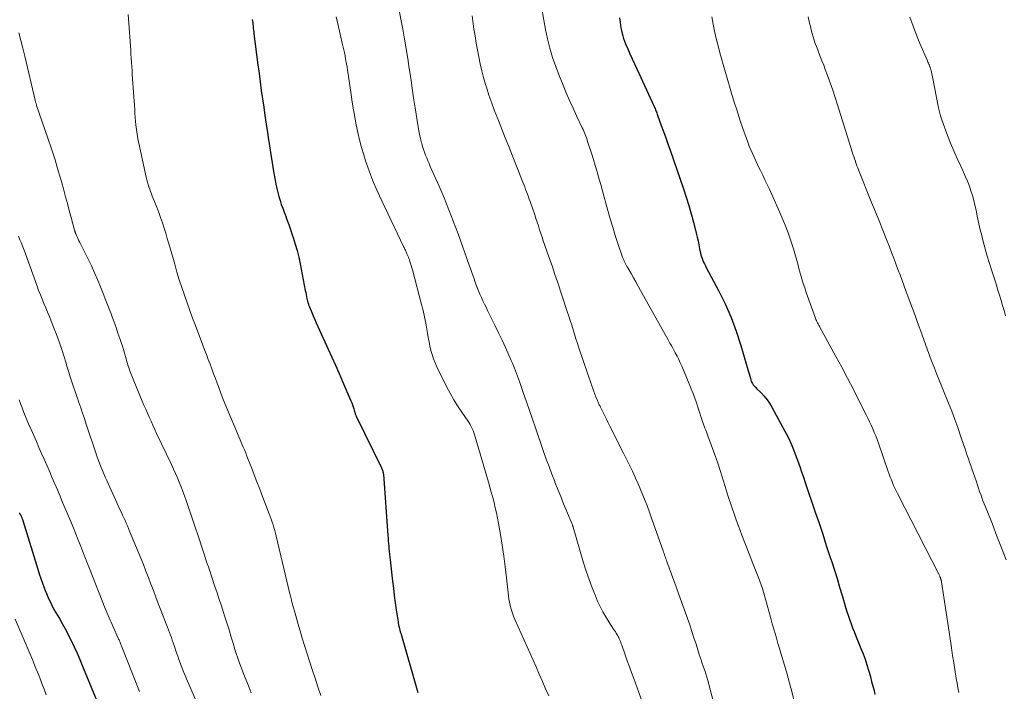
# Model space of a CAD drawing. Units: feet. Extents: x 2015000 to 2020027, y 550000 to 555000.
# Drawn here: x 2016577 to 2016752, y 551646 to 551765 of the extents above; entities that cross this region are included whole.
import ezdxf

# ---------------------------------------------------------------- set-up
doc = ezdxf.new("R2010")
doc.units = ezdxf.units.FT
doc.header["$LTSCALE"] = 100
doc.header["$MEASUREMENT"] = 0
doc.layers.add('CONTOUR INDEX', color=32, linetype='Continuous', lineweight=25)
doc.layers.add('CONTOUR INTERMEDIATE', color=40, linetype='Continuous', lineweight=15)

msp = doc.modelspace()

# ---------------------------------------------------------------- linework, layer by layer
at = {"layer": 'CONTOUR INDEX', "flags": 128}
for points, elevation in [([(2016618.74, 551765.26), (2016618.79, 551764.98), (2016618.83, 551764.7), (2016618.87, 551764.42), (2016618.9, 551764.14), (2016618.91, 551764.05), (2016618.94, 551763.72), (2016618.98, 551763.39), (2016619.01, 551763.07), (2016619.05, 551762.74), (2016619.76, 551757.19), (2016619.95, 551755.69), (2016620.15, 551754.19), (2016620.36, 551752.69), (2016620.58, 551751.19), (2016620.8, 551749.7), (2016621.01, 551748.2), (2016621.23, 551746.71), (2016621.45, 551745.21), (2016621.57, 551744.34), (2016621.8, 551742.83), (2016622.04, 551741.32), (2016622.29, 551739.81), (2016622.55, 551738.31), (2016622.82, 551736.74), (2016622.96, 551736.02), (2016623.12, 551735.3), (2016623.29, 551734.59), (2016623.48, 551733.88), (2016623.69, 551733.17), (2016623.91, 551732.47), (2016624.15, 551731.78), (2016624.41, 551731.09), (2016624.57, 551730.68), (2016624.91, 551729.78), (2016625.24, 551728.88), (2016625.55, 551727.98), (2016625.86, 551727.07), (2016626.02, 551726.59), (2016626.38, 551725.43), (2016626.71, 551724.27), (2016626.99, 551723.09), (2016627.24, 551721.91), (2016628.16, 551717.19), (2016628.23, 551716.83), (2016628.3, 551716.47), (2016628.38, 551716.12), (2016628.46, 551715.76), (2016628.56, 551715.32), (2016628.59, 551715.18), (2016628.63, 551715.05), (2016628.67, 551714.92), (2016628.71, 551714.78), (2016628.75, 551714.65), (2016628.8, 551714.52), (2016628.85, 551714.39), (2016628.9, 551714.26), (2016629.31, 551713.28), (2016629.56, 551712.67), (2016629.83, 551712.05), (2016630.1, 551711.44), (2016630.37, 551710.83), (2016632.23, 551706.8), (2016632.88, 551705.36), (2016633.53, 551703.93), (2016634.16, 551702.48), (2016634.78, 551701.04), (2016636.25, 551697.6), (2016636.39, 551697.26), (2016636.52, 551696.92), (2016636.64, 551696.57), (2016636.75, 551696.21), (2016636.89, 551695.71), (2016636.92, 551695.61), (2016636.96, 551695.5), (2016636.99, 551695.4), (2016637.02, 551695.3), (2016637.06, 551695.19), (2016637.1, 551695.09), (2016637.15, 551694.99), (2016637.19, 551694.89), (2016641.68, 551685.72), (2016641.74, 551685.58), (2016641.8, 551685.45), (2016641.85, 551685.31), (2016641.9, 551685.16), (2016641.94, 551685.02), (2016641.98, 551684.87), (2016642, 551684.72), (2016642.01, 551684.58), (2016642.82, 551673.73), (2016642.85, 551673.26), (2016642.89, 551672.79), (2016642.93, 551672.32), (2016642.96, 551671.85), (2016643, 551671.38), (2016643.04, 551670.91), (2016643.09, 551670.44), (2016643.14, 551669.97), (2016643.64, 551665.63), (2016643.79, 551664.36), (2016643.95, 551663.09), (2016644.12, 551661.81), (2016644.3, 551660.54), (2016644.61, 551658.4), (2016644.65, 551658.2), (2016644.68, 551658.01), (2016644.72, 551657.81), (2016644.77, 551657.62), (2016644.8, 551657.47), (2016644.87, 551657.2), (2016644.93, 551656.94), (2016645.01, 551656.67), (2016645.08, 551656.41), (2016648.1, 551645.91)], 880), ([(2016683.91, 551765.56), (2016684, 551764.72), (2016684.06, 551764.24), (2016684.14, 551763.76), (2016684.24, 551763.28), (2016684.35, 551762.8), (2016684.48, 551762.33), (2016684.62, 551761.87), (2016684.79, 551761.41), (2016684.97, 551760.96), (2016685.36, 551760.07), (2016685.75, 551759.18), (2016686.14, 551758.29), (2016686.54, 551757.41), (2016686.95, 551756.52), (2016690.04, 551749.83), (2016690.12, 551749.64), (2016690.21, 551749.45), (2016690.29, 551749.26), (2016690.36, 551749.07), (2016690.44, 551748.87), (2016690.51, 551748.68), (2016690.58, 551748.48), (2016690.65, 551748.29), (2016691.3, 551746.48), (2016691.7, 551745.38), (2016692.09, 551744.28), (2016692.48, 551743.18), (2016692.86, 551742.08), (2016695.25, 551735.23), (2016695.74, 551733.76), (2016696.2, 551732.29), (2016696.62, 551730.8), (2016697.01, 551729.31), (2016697.5, 551727.36), (2016697.66, 551726.67), (2016697.83, 551725.97), (2016697.98, 551725.26), (2016698.12, 551724.56), (2016698.26, 551723.83), (2016698.34, 551723.49), (2016698.43, 551723.16), (2016698.55, 551722.84), (2016698.68, 551722.52), (2016698.83, 551722.21), (2016698.98, 551721.9), (2016699.13, 551721.59), (2016699.29, 551721.28), (2016701.48, 551717.16), (2016702.65, 551714.8), (2016703.71, 551712.41), (2016704.62, 551709.95), (2016705.43, 551707.45), (2016706.68, 551703.15), (2016706.79, 551702.77), (2016706.9, 551702.39), (2016707.01, 551702), (2016707.12, 551701.62), (2016707.22, 551701.28), (2016707.29, 551701.07), (2016707.38, 551700.86), (2016707.49, 551700.67), (2016707.62, 551700.48), (2016707.76, 551700.3), (2016707.9, 551700.13), (2016708.06, 551699.96), (2016708.21, 551699.8), (2016709.03, 551699.01), (2016709.57, 551698.43), (2016710.08, 551697.82), (2016710.52, 551697.18), (2016710.93, 551696.5), (2016713.25, 551692.23), (2016713.69, 551691.39), (2016714.09, 551690.55), (2016714.47, 551689.7), (2016714.83, 551688.83), (2016715.02, 551688.33), (2016715.26, 551687.7), (2016715.49, 551687.08), (2016715.71, 551686.45), (2016715.93, 551685.81), (2016716.15, 551685.18), (2016716.36, 551684.55), (2016716.58, 551683.91), (2016716.79, 551683.28), (2016718.63, 551677.87), (2016719.29, 551675.91), (2016719.94, 551673.95), (2016720.59, 551671.98), (2016721.23, 551670.02), (2016721.54, 551669.06), (2016722.02, 551667.57), (2016722.49, 551666.08), (2016722.94, 551664.58), (2016723.38, 551663.08), (2016723.85, 551661.46), (2016724.06, 551660.77), (2016724.27, 551660.08), (2016724.5, 551659.4), (2016724.73, 551658.72), (2016724.98, 551658.05), (2016725.23, 551657.37), (2016725.5, 551656.7), (2016725.77, 551656.04), (2016726.72, 551653.71), (2016727.1, 551652.75), (2016727.45, 551651.79), (2016727.78, 551650.81), (2016728.08, 551649.83), (2016728.18, 551649.48), (2016728.41, 551648.67), (2016728.63, 551647.85), (2016728.84, 551647.03), (2016729.05, 551646.21), (2016729.21, 551645.53)], 860), ([(2016577.43, 551677.76), (2016577.51, 551677.63), (2016577.59, 551677.48), (2016577.67, 551677.33), (2016577.74, 551677.18), (2016577.81, 551677.03), (2016577.87, 551676.88), (2016577.93, 551676.72), (2016577.98, 551676.56), (2016578.03, 551676.41), (2016580.71, 551667.76), (2016580.98, 551666.94), (2016581.25, 551666.11), (2016581.54, 551665.29), (2016581.83, 551664.47), (2016582.01, 551663.99), (2016582.24, 551663.42), (2016582.47, 551662.86), (2016582.73, 551662.31), (2016583, 551661.76), (2016583.28, 551661.22), (2016583.57, 551660.69), (2016583.86, 551660.15), (2016584.17, 551659.63), (2016584.54, 551658.98), (2016585.02, 551658.13), (2016585.5, 551657.27), (2016585.95, 551656.4), (2016586.4, 551655.53), (2016586.62, 551655.08), (2016587.16, 551653.96), (2016587.69, 551652.85), (2016588.18, 551651.72), (2016588.66, 551650.58), (2016591.32, 551644.1)], 900)]:
    msp.add_lwpolyline(points, dxfattribs=dict(at, elevation=elevation))
at = {"layer": 'CONTOUR INTERMEDIATE', "flags": 128}
for points, elevation in [([(2016644.65, 551767.76), (2016645.45, 551763.52), (2016645.76, 551761.79), (2016646.06, 551760.05), (2016646.34, 551758.32), (2016646.61, 551756.58), (2016646.86, 551754.83), (2016647.12, 551753.09), (2016647.38, 551751.35), (2016647.65, 551749.61), (2016648.18, 551746.21), (2016648.29, 551745.53), (2016648.42, 551744.86), (2016648.58, 551744.19), (2016648.74, 551743.52), (2016648.82, 551743.24), (2016648.97, 551742.72), (2016649.13, 551742.21), (2016649.31, 551741.7), (2016649.5, 551741.19), (2016649.71, 551740.69), (2016649.91, 551740.19), (2016650.13, 551739.69), (2016650.34, 551739.19), (2016651.88, 551735.72), (2016652.78, 551733.61), (2016653.65, 551731.5), (2016654.48, 551729.36), (2016655.27, 551727.21), (2016657.24, 551721.7), (2016657.51, 551720.94), (2016657.78, 551720.18), (2016658.05, 551719.41), (2016658.32, 551718.65), (2016658.43, 551718.33), (2016658.66, 551717.73), (2016658.89, 551717.13), (2016659.14, 551716.54), (2016659.39, 551715.95), (2016659.66, 551715.37), (2016659.94, 551714.79), (2016660.22, 551714.21), (2016660.5, 551713.64), (2016661.2, 551712.23), (2016661.84, 551710.94), (2016662.46, 551709.65), (2016663.07, 551708.36), (2016663.67, 551707.06), (2016664.71, 551704.77), (2016664.91, 551704.31), (2016665.11, 551703.85), (2016665.29, 551703.39), (2016665.47, 551702.92), (2016665.65, 551702.46), (2016665.82, 551701.99), (2016665.98, 551701.52), (2016666.15, 551701.04), (2016666.86, 551698.94), (2016667.39, 551697.41), (2016667.91, 551695.89), (2016668.44, 551694.37), (2016668.97, 551692.84), (2016670.44, 551688.61), (2016670.92, 551687.27), (2016671.41, 551685.94), (2016671.91, 551684.61), (2016672.42, 551683.28), (2016672.45, 551683.18), (2016672.96, 551681.91), (2016673.47, 551680.64), (2016673.98, 551679.37), (2016674.51, 551678.11), (2016675.51, 551675.71), (2016675.54, 551675.65), (2016675.56, 551675.58), (2016675.59, 551675.52), (2016675.61, 551675.45), (2016675.63, 551675.39), (2016675.65, 551675.32), (2016675.67, 551675.25), (2016675.69, 551675.19), (2016677.53, 551668.89), (2016677.99, 551667.4), (2016678.49, 551665.92), (2016679.04, 551664.47), (2016679.62, 551663.02), (2016680.02, 551662.09), (2016680.46, 551661.13), (2016680.93, 551660.19), (2016681.46, 551659.28), (2016682.01, 551658.39), (2016682.86, 551657.11), (2016683.02, 551656.87), (2016683.18, 551656.62), (2016683.33, 551656.38), (2016683.48, 551656.13), (2016683.53, 551656.05), (2016683.65, 551655.84), (2016683.76, 551655.62), (2016683.86, 551655.4), (2016683.96, 551655.17), (2016684.05, 551654.94), (2016684.13, 551654.72), (2016684.22, 551654.49), (2016684.3, 551654.26), (2016684.89, 551652.59), (2016685.27, 551651.52), (2016685.65, 551650.46), (2016686.04, 551649.4), (2016686.42, 551648.34), (2016687.93, 551644.23)], 872), ([(2016670.19, 551766.85), (2016670.48, 551765.16), (2016670.8, 551763.49), (2016671.15, 551761.81), (2016671.56, 551760.15), (2016672.03, 551758.52), (2016672.58, 551756.9), (2016673.19, 551755.31), (2016673.88, 551753.61), (2016674.46, 551752.24), (2016675.05, 551750.87), (2016675.67, 551749.51), (2016676.29, 551748.16), (2016677.29, 551746.06), (2016677.43, 551745.76), (2016677.56, 551745.46), (2016677.68, 551745.16), (2016677.8, 551744.86), (2016677.92, 551744.56), (2016678.03, 551744.25), (2016678.14, 551743.94), (2016678.24, 551743.63), (2016678.91, 551741.55), (2016679.27, 551740.44), (2016679.61, 551739.34), (2016679.94, 551738.23), (2016680.26, 551737.12), (2016680.57, 551736), (2016680.88, 551734.89), (2016681.19, 551733.77), (2016681.49, 551732.65), (2016681.84, 551731.37), (2016682.25, 551729.9), (2016682.69, 551728.43), (2016683.15, 551726.97), (2016683.63, 551725.51), (2016684.45, 551723.11), (2016684.54, 551722.86), (2016684.64, 551722.62), (2016684.74, 551722.38), (2016684.85, 551722.15), (2016684.97, 551721.92), (2016685.09, 551721.69), (2016685.22, 551721.46), (2016685.35, 551721.23), (2016685.95, 551720.19), (2016686.37, 551719.45), (2016686.8, 551718.7), (2016687.22, 551717.95), (2016687.64, 551717.2), (2016692.52, 551708.44), (2016692.84, 551707.87), (2016693.16, 551707.29), (2016693.48, 551706.71), (2016693.8, 551706.13), (2016694.11, 551705.54), (2016694.4, 551704.95), (2016694.68, 551704.35), (2016694.95, 551703.75), (2016695.97, 551701.35), (2016696.5, 551700.05), (2016697, 551698.75), (2016697.48, 551697.43), (2016697.93, 551696.11), (2016698.58, 551694.14), (2016698.7, 551693.8), (2016698.82, 551693.46), (2016698.94, 551693.12), (2016699.06, 551692.78), (2016699.19, 551692.44), (2016699.32, 551692.1), (2016699.45, 551691.76), (2016699.58, 551691.43), (2016700.18, 551689.84), (2016700.6, 551688.7), (2016701, 551687.56), (2016701.39, 551686.41), (2016701.75, 551685.26), (2016702.63, 551682.41), (2016703.17, 551680.67), (2016703.74, 551678.95), (2016704.34, 551677.23), (2016704.95, 551675.52), (2016704.98, 551675.45), (2016705.6, 551673.78), (2016706.23, 551672.11), (2016706.88, 551670.45), (2016707.54, 551668.79), (2016708.61, 551666.12), (2016708.74, 551665.8), (2016708.86, 551665.48), (2016708.98, 551665.15), (2016709.09, 551664.82), (2016709.19, 551664.49), (2016709.3, 551664.16), (2016709.4, 551663.83), (2016709.49, 551663.49), (2016710.69, 551659.22), (2016711.01, 551658.07), (2016711.34, 551656.91), (2016711.68, 551655.75), (2016712.01, 551654.6), (2016712.11, 551654.27), (2016712.4, 551653.28), (2016712.69, 551652.29), (2016712.98, 551651.3), (2016713.27, 551650.31), (2016713.68, 551648.93), (2016713.76, 551648.62), (2016713.85, 551648.32), (2016713.93, 551648.02), (2016714.01, 551647.72), (2016714.09, 551647.42), (2016714.17, 551647.11), (2016714.25, 551646.81), (2016714.33, 551646.51), (2016715, 551643.88)], 864), ([(2016596.75, 551766.16), (2016596.87, 551764.59), (2016597.14, 551760.56), (2016597.19, 551759.83), (2016597.24, 551759.11), (2016597.28, 551758.38), (2016597.33, 551757.65), (2016597.37, 551756.92), (2016597.42, 551756.2), (2016597.47, 551755.47), (2016597.52, 551754.74), (2016597.85, 551750), (2016597.9, 551749.29), (2016597.95, 551748.58), (2016598.01, 551747.87), (2016598.06, 551747.16), (2016598.11, 551746.57), (2016598.15, 551746.16), (2016598.2, 551745.75), (2016598.25, 551745.34), (2016598.31, 551744.93), (2016598.38, 551744.53), (2016598.45, 551744.12), (2016598.53, 551743.72), (2016598.61, 551743.32), (2016599.95, 551737.27), (2016600.05, 551736.84), (2016600.16, 551736.42), (2016600.28, 551736), (2016600.42, 551735.58), (2016600.56, 551735.16), (2016600.71, 551734.75), (2016600.86, 551734.34), (2016601.02, 551733.93), (2016601.8, 551731.97), (2016602.16, 551731.05), (2016602.5, 551730.13), (2016602.81, 551729.21), (2016603.11, 551728.27), (2016603.4, 551727.33), (2016603.68, 551726.39), (2016603.96, 551725.45), (2016604.23, 551724.51), (2016604.99, 551721.84), (2016605.39, 551720.46), (2016605.81, 551719.08), (2016606.26, 551717.72), (2016606.71, 551716.35), (2016607.19, 551715), (2016607.67, 551713.64), (2016608.17, 551712.29), (2016608.67, 551710.95), (2016609.98, 551707.51), (2016610.3, 551706.66), (2016610.62, 551705.81), (2016610.94, 551704.97), (2016611.26, 551704.12), (2016611.58, 551703.27), (2016611.9, 551702.42), (2016612.21, 551701.57), (2016612.53, 551700.72), (2016612.74, 551700.14), (2016613.17, 551699), (2016613.61, 551697.87), (2016614.07, 551696.74), (2016614.53, 551695.62), (2016616.13, 551691.83), (2016616.38, 551691.25), (2016616.62, 551690.67), (2016616.86, 551690.1), (2016617.11, 551689.52), (2016617.35, 551688.94), (2016617.59, 551688.37), (2016617.82, 551687.78), (2016618.05, 551687.2), (2016618.59, 551685.79), (2016619.09, 551684.51), (2016619.58, 551683.22), (2016620.08, 551681.93), (2016620.57, 551680.64), (2016621.76, 551677.58), (2016621.94, 551677.09), (2016622.11, 551676.61), (2016622.28, 551676.11), (2016622.44, 551675.62), (2016622.59, 551675.12), (2016622.74, 551674.62), (2016622.87, 551674.12), (2016623, 551673.62), (2016625.43, 551663.41), (2016625.48, 551663.2), (2016625.53, 551662.98), (2016625.58, 551662.77), (2016625.63, 551662.56), (2016625.69, 551662.34), (2016625.74, 551662.13), (2016625.8, 551661.92), (2016625.86, 551661.71), (2016626.47, 551659.47), (2016626.84, 551658.15), (2016627.23, 551656.83), (2016627.63, 551655.51), (2016628.04, 551654.19), (2016629.39, 551649.98), (2016629.89, 551648.43), (2016630.39, 551646.88), (2016630.91, 551645.33)], 884), ([(2016633.61, 551765.75), (2016633.92, 551764.46), (2016634.23, 551763.17), (2016634.71, 551761.06), (2016634.77, 551760.82), (2016634.82, 551760.58), (2016634.88, 551760.34), (2016634.94, 551760.1), (2016635, 551759.86), (2016635.05, 551759.63), (2016635.1, 551759.39), (2016635.15, 551759.14), (2016635.31, 551758.27), (2016635.44, 551757.59), (2016635.56, 551756.91), (2016635.66, 551756.22), (2016635.77, 551755.54), (2016636.27, 551751.97), (2016636.47, 551750.61), (2016636.69, 551749.26), (2016636.93, 551747.91), (2016637.18, 551746.56), (2016637.46, 551745.22), (2016637.78, 551743.89), (2016638.14, 551742.57), (2016638.54, 551741.25), (2016638.87, 551740.21), (2016639.49, 551738.4), (2016640.17, 551736.61), (2016640.91, 551734.84), (2016641.71, 551733.1), (2016645.6, 551724.99), (2016645.68, 551724.83), (2016645.76, 551724.67), (2016645.83, 551724.51), (2016645.91, 551724.35), (2016645.99, 551724.18), (2016646.06, 551724.02), (2016646.13, 551723.86), (2016646.2, 551723.7), (2016646.26, 551723.56), (2016646.36, 551723.32), (2016646.45, 551723.08), (2016646.54, 551722.85), (2016646.62, 551722.61), (2016646.71, 551722.35), (2016646.83, 551721.98), (2016646.95, 551721.61), (2016647.06, 551721.23), (2016647.17, 551720.86), (2016648.78, 551714.72), (2016649.05, 551713.62), (2016649.3, 551712.52), (2016649.52, 551711.42), (2016649.72, 551710.3), (2016649.83, 551709.62), (2016649.97, 551708.85), (2016650.11, 551708.08), (2016650.28, 551707.32), (2016650.45, 551706.56), (2016650.66, 551705.81), (2016650.9, 551705.07), (2016651.19, 551704.35), (2016651.51, 551703.64), (2016653.22, 551700.15), (2016653.84, 551698.97), (2016654.49, 551697.82), (2016655.19, 551696.7), (2016655.92, 551695.6), (2016657, 551694.07), (2016657.21, 551693.74), (2016657.42, 551693.41), (2016657.6, 551693.06), (2016657.77, 551692.71), (2016657.93, 551692.35), (2016658.07, 551691.98), (2016658.2, 551691.61), (2016658.31, 551691.23), (2016660.64, 551683.21), (2016660.9, 551682.3), (2016661.15, 551681.39), (2016661.4, 551680.48), (2016661.64, 551679.56), (2016661.86, 551678.64), (2016662.07, 551677.72), (2016662.26, 551676.79), (2016662.43, 551675.86), (2016662.77, 551673.91), (2016663.09, 551671.99), (2016663.37, 551670.07), (2016663.63, 551668.15), (2016663.86, 551666.23), (2016664.21, 551663.01), (2016664.28, 551662.46), (2016664.37, 551661.91), (2016664.49, 551661.36), (2016664.62, 551660.82), (2016664.78, 551660.28), (2016664.96, 551659.75), (2016665.16, 551659.23), (2016665.38, 551658.71), (2016669.09, 551650.41), (2016669.66, 551649.13), (2016670.23, 551647.84), (2016670.79, 551646.56), (2016671.35, 551645.28)], 876), ([(2016657.74, 551765.92), (2016658.08, 551763.57), (2016658.27, 551762.33), (2016658.48, 551761.08), (2016658.7, 551759.85), (2016658.93, 551758.61), (2016659.18, 551757.38), (2016659.47, 551756.15), (2016659.79, 551754.94), (2016660.14, 551753.73), (2016660.28, 551753.27), (2016660.74, 551751.85), (2016661.23, 551750.43), (2016661.75, 551749.03), (2016662.29, 551747.63), (2016662.41, 551747.34), (2016663.03, 551745.8), (2016663.64, 551744.27), (2016664.25, 551742.73), (2016664.86, 551741.19), (2016666.74, 551736.42), (2016666.91, 551735.99), (2016667.08, 551735.56), (2016667.25, 551735.12), (2016667.42, 551734.69), (2016667.58, 551734.26), (2016667.74, 551733.82), (2016667.9, 551733.38), (2016668.05, 551732.95), (2016668.86, 551730.6), (2016669.08, 551729.95), (2016669.3, 551729.29), (2016669.52, 551728.63), (2016669.73, 551727.97), (2016669.94, 551727.32), (2016670.16, 551726.66), (2016670.38, 551726), (2016670.61, 551725.35), (2016671.07, 551724.01), (2016671.53, 551722.69), (2016671.99, 551721.37), (2016672.44, 551720.04), (2016672.88, 551718.72), (2016674.64, 551713.44), (2016674.9, 551712.64), (2016675.17, 551711.84), (2016675.42, 551711.03), (2016675.67, 551710.23), (2016675.93, 551709.42), (2016676.18, 551708.61), (2016676.45, 551707.81), (2016676.71, 551707.01), (2016678.99, 551700.28), (2016679.16, 551699.79), (2016679.34, 551699.3), (2016679.53, 551698.82), (2016679.72, 551698.33), (2016679.99, 551697.67), (2016680.06, 551697.52), (2016680.12, 551697.37), (2016680.19, 551697.22), (2016680.25, 551697.08), (2016680.32, 551696.93), (2016680.39, 551696.78), (2016680.46, 551696.64), (2016680.53, 551696.49), (2016680.98, 551695.56), (2016681.27, 551694.95), (2016681.57, 551694.34), (2016681.88, 551693.73), (2016682.18, 551693.13), (2016684.62, 551688.33), (2016685.15, 551687.27), (2016685.67, 551686.21), (2016686.18, 551685.14), (2016686.68, 551684.07), (2016686.75, 551683.91), (2016687.2, 551682.91), (2016687.63, 551681.91), (2016688.05, 551680.9), (2016688.45, 551679.89), (2016688.84, 551678.87), (2016689.22, 551677.85), (2016689.59, 551676.82), (2016689.96, 551675.79), (2016691.64, 551671), (2016691.72, 551670.76), (2016691.8, 551670.52), (2016691.89, 551670.28), (2016691.97, 551670.05), (2016692.06, 551669.81), (2016692.14, 551669.57), (2016692.23, 551669.34), (2016692.31, 551669.1), (2016693.96, 551664.6), (2016694.43, 551663.29), (2016694.9, 551661.98), (2016695.37, 551660.67), (2016695.83, 551659.36), (2016695.96, 551658.99), (2016696.35, 551657.86), (2016696.74, 551656.72), (2016697.11, 551655.58), (2016697.48, 551654.44), (2016698.11, 551652.47), (2016698.16, 551652.31), (2016698.21, 551652.16), (2016698.26, 551652), (2016698.31, 551651.85), (2016698.37, 551651.69), (2016698.42, 551651.54), (2016698.47, 551651.38), (2016698.53, 551651.23), (2016698.83, 551650.37), (2016699.02, 551649.78), (2016699.21, 551649.19), (2016699.39, 551648.6), (2016699.56, 551648.01), (2016700.66, 551643.95)], 868), ([(2016700.27, 551765.75), (2016700.39, 551765.08), (2016700.52, 551764.42), (2016700.72, 551763.48), (2016700.95, 551762.44), (2016701.19, 551761.4), (2016701.45, 551760.37), (2016701.72, 551759.34), (2016702, 551758.32), (2016702.28, 551757.29), (2016702.57, 551756.27), (2016702.87, 551755.25), (2016703.78, 551752.18), (2016704.25, 551750.61), (2016704.75, 551749.03), (2016705.27, 551747.47), (2016705.8, 551745.91), (2016706.41, 551744.16), (2016706.66, 551743.48), (2016706.91, 551742.81), (2016707.19, 551742.14), (2016707.47, 551741.48), (2016707.77, 551740.82), (2016708.07, 551740.17), (2016708.38, 551739.52), (2016708.7, 551738.87), (2016708.89, 551738.5), (2016709.3, 551737.67), (2016709.7, 551736.84), (2016710.09, 551735.99), (2016710.48, 551735.15), (2016712.68, 551730.18), (2016713.26, 551728.8), (2016713.8, 551727.41), (2016714.29, 551726), (2016714.74, 551724.57), (2016715.11, 551723.31), (2016715.34, 551722.5), (2016715.57, 551721.69), (2016715.8, 551720.88), (2016716.02, 551720.07), (2016716.25, 551719.26), (2016716.49, 551718.45), (2016716.75, 551717.65), (2016717.02, 551716.86), (2016718.67, 551712.27), (2016718.69, 551712.2), (2016718.72, 551712.13), (2016718.75, 551712.05), (2016718.78, 551711.98), (2016718.81, 551711.91), (2016718.85, 551711.84), (2016718.88, 551711.76), (2016718.92, 551711.69), (2016719.05, 551711.44), (2016719.15, 551711.25), (2016719.25, 551711.05), (2016719.36, 551710.86), (2016719.46, 551710.66), (2016722.3, 551705.48), (2016723.34, 551703.58), (2016724.35, 551701.66), (2016725.35, 551699.73), (2016726.32, 551697.79), (2016727.64, 551695.14), (2016727.95, 551694.52), (2016728.24, 551693.9), (2016728.53, 551693.28), (2016728.82, 551692.65), (2016729.09, 551692.02), (2016729.35, 551691.38), (2016729.59, 551690.74), (2016729.83, 551690.09), (2016731.58, 551685.07), (2016731.76, 551684.58), (2016731.94, 551684.09), (2016732.13, 551683.59), (2016732.32, 551683.1), (2016732.52, 551682.62), (2016732.73, 551682.14), (2016732.95, 551681.66), (2016733.19, 551681.19), (2016740.52, 551666.85), (2016740.58, 551666.73), (2016740.64, 551666.61), (2016740.7, 551666.49), (2016740.75, 551666.37), (2016740.82, 551666.24), (2016740.84, 551666.18), (2016740.87, 551666.12), (2016740.89, 551666.07), (2016740.91, 551666.01), (2016740.93, 551665.95), (2016740.95, 551665.89), (2016740.96, 551665.83), (2016740.98, 551665.77), (2016741, 551665.69), (2016741.01, 551665.62), (2016741.02, 551665.56), (2016741.03, 551665.49), (2016742.65, 551654.66), (2016742.72, 551654.22), (2016742.78, 551653.78), (2016742.85, 551653.34), (2016742.92, 551652.9), (2016742.98, 551652.46), (2016743.05, 551652.02), (2016743.12, 551651.58), (2016743.2, 551651.14), (2016743.65, 551648.38), (2016743.79, 551647.55), (2016743.93, 551646.73), (2016744.08, 551645.9)], 856), ([(2016717.39, 551765.73), (2016717.63, 551764.6), (2016717.77, 551764), (2016717.92, 551763.4), (2016718.08, 551762.8), (2016718.25, 551762.2), (2016718.44, 551761.61), (2016718.63, 551761.02), (2016718.84, 551760.44), (2016719.06, 551759.86), (2016719.22, 551759.46), (2016719.52, 551758.69), (2016719.82, 551757.92), (2016720.12, 551757.14), (2016720.41, 551756.36), (2016720.8, 551755.34), (2016721.27, 551754.04), (2016721.73, 551752.74), (2016722.16, 551751.44), (2016722.58, 551750.13), (2016725.19, 551741.79), (2016725.32, 551741.37), (2016725.45, 551740.96), (2016725.59, 551740.54), (2016725.74, 551740.12), (2016725.77, 551740.03), (2016725.9, 551739.66), (2016726.03, 551739.3), (2016726.17, 551738.93), (2016726.31, 551738.57), (2016728.63, 551732.81), (2016729.29, 551731.16), (2016729.94, 551729.52), (2016730.6, 551727.88), (2016731.25, 551726.23), (2016731.77, 551724.93), (2016732.16, 551723.94), (2016732.54, 551722.94), (2016732.92, 551721.94), (2016733.3, 551720.94), (2016733.67, 551719.94), (2016734.04, 551718.94), (2016734.41, 551717.94), (2016734.78, 551716.94), (2016734.95, 551716.47), (2016735.41, 551715.23), (2016735.86, 551713.99), (2016736.32, 551712.76), (2016736.77, 551711.52), (2016737.52, 551709.49), (2016737.67, 551709.08), (2016737.81, 551708.67), (2016737.96, 551708.26), (2016738.1, 551707.85), (2016738.24, 551707.44), (2016738.39, 551707.03), (2016738.54, 551706.62), (2016738.69, 551706.21), (2016739.03, 551705.3), (2016739.36, 551704.44), (2016739.7, 551703.58), (2016740.03, 551702.73), (2016740.38, 551701.87), (2016742.27, 551697.18), (2016742.84, 551695.76), (2016743.39, 551694.32), (2016743.91, 551692.88), (2016744.41, 551691.43), (2016744.99, 551689.72), (2016745.2, 551689.12), (2016745.4, 551688.53), (2016745.6, 551687.93), (2016745.8, 551687.33), (2016746, 551686.73), (2016746.2, 551686.13), (2016746.4, 551685.53), (2016746.61, 551684.93), (2016747.2, 551683.22), (2016747.39, 551682.67), (2016747.58, 551682.11), (2016747.78, 551681.56), (2016747.98, 551681), (2016748.18, 551680.45), (2016748.38, 551679.9), (2016748.59, 551679.35), (2016748.81, 551678.8), (2016750.04, 551675.73), (2016750.86, 551673.64), (2016751.67, 551671.54), (2016752.47, 551669.44)], 852), ([(2016735.4, 551765.66), (2016735.75, 551764.71), (2016736.22, 551763.42), (2016736.33, 551763.12), (2016736.45, 551762.81), (2016736.56, 551762.51), (2016736.68, 551762.21), (2016736.81, 551761.91), (2016736.93, 551761.6), (2016737.06, 551761.31), (2016737.19, 551761.01), (2016738.54, 551757.91), (2016738.62, 551757.71), (2016738.7, 551757.52), (2016738.79, 551757.32), (2016738.87, 551757.13), (2016738.95, 551756.93), (2016739.02, 551756.74), (2016739.08, 551756.53), (2016739.14, 551756.33), (2016739.17, 551756.18), (2016739.24, 551755.91), (2016739.3, 551755.63), (2016739.36, 551755.35), (2016739.42, 551755.07), (2016740.49, 551749.6), (2016740.65, 551748.88), (2016740.83, 551748.17), (2016741.05, 551747.47), (2016741.3, 551746.78), (2016742.1, 551744.68), (2016742.64, 551743.31), (2016743.21, 551741.94), (2016743.8, 551740.59), (2016744.43, 551739.24), (2016744.93, 551738.18), (2016745.3, 551737.37), (2016745.65, 551736.55), (2016745.96, 551735.71), (2016746.25, 551734.87), (2016746.51, 551734.02), (2016746.75, 551733.16), (2016746.96, 551732.3), (2016747.15, 551731.42), (2016747.21, 551731.09), (2016747.43, 551730.05), (2016747.66, 551729.01), (2016747.9, 551727.97), (2016748.16, 551726.94), (2016748.44, 551725.85), (2016748.78, 551724.55), (2016749.15, 551723.26), (2016749.53, 551721.98), (2016749.93, 551720.7), (2016750.18, 551719.95), (2016750.47, 551719.05), (2016750.76, 551718.14), (2016751.04, 551717.24), (2016751.33, 551716.34), (2016751.6, 551715.43), (2016751.87, 551714.52), (2016752.13, 551713.61), (2016752.37, 551712.7)], 848), ([(2016577.33, 551762.87), (2016577.72, 551761.51), (2016578.08, 551760.15), (2016578.41, 551758.78), (2016580.23, 551750.95), (2016580.26, 551750.83), (2016580.29, 551750.71), (2016580.32, 551750.6), (2016580.35, 551750.48), (2016580.39, 551750.37), (2016580.42, 551750.25), (2016580.46, 551750.14), (2016580.5, 551750.02), (2016582.5, 551744.23), (2016583.15, 551742.31), (2016583.77, 551740.38), (2016584.35, 551738.44), (2016584.91, 551736.5), (2016585.32, 551735.01), (2016585.65, 551733.8), (2016585.98, 551732.59), (2016586.3, 551731.38), (2016586.63, 551730.16), (2016587.23, 551727.91), (2016587.25, 551727.82), (2016587.27, 551727.74), (2016587.29, 551727.65), (2016587.32, 551727.57), (2016587.34, 551727.49), (2016587.37, 551727.41), (2016587.4, 551727.32), (2016587.43, 551727.24), (2016587.61, 551726.84), (2016587.74, 551726.56), (2016587.87, 551726.28), (2016588.01, 551726), (2016588.15, 551725.72), (2016589.07, 551723.92), (2016589.66, 551722.73), (2016590.23, 551721.54), (2016590.77, 551720.33), (2016591.29, 551719.12), (2016591.82, 551717.83), (2016592.3, 551716.64), (2016592.78, 551715.44), (2016593.24, 551714.24), (2016593.7, 551713.03), (2016593.89, 551712.54), (2016594.25, 551711.58), (2016594.6, 551710.61), (2016594.93, 551709.64), (2016595.27, 551708.67), (2016595.51, 551707.95), (2016595.71, 551707.34), (2016595.9, 551706.72), (2016596.08, 551706.1), (2016596.26, 551705.48), (2016596.43, 551704.84), (2016596.52, 551704.53), (2016596.61, 551704.23), (2016596.7, 551703.94), (2016596.79, 551703.64), (2016596.9, 551703.34), (2016597, 551703.05), (2016597.11, 551702.75), (2016597.23, 551702.46), (2016599.24, 551697.56), (2016599.54, 551696.84), (2016599.85, 551696.12), (2016600.16, 551695.4), (2016600.48, 551694.69), (2016600.8, 551693.98), (2016601.13, 551693.27), (2016601.46, 551692.56), (2016601.79, 551691.85), (2016604.42, 551686.3), (2016604.78, 551685.52), (2016605.13, 551684.73), (2016605.47, 551683.95), (2016605.81, 551683.16), (2016606.13, 551682.36), (2016606.44, 551681.56), (2016606.73, 551680.75), (2016607.02, 551679.94), (2016609.5, 551672.6), (2016609.75, 551671.86), (2016610, 551671.12), (2016610.24, 551670.39), (2016610.48, 551669.65), (2016610.72, 551668.91), (2016610.97, 551668.17), (2016611.21, 551667.44), (2016611.45, 551666.7), (2016611.7, 551665.96), (2016611.95, 551665.22), (2016612.2, 551664.48), (2016612.45, 551663.74), (2016612.46, 551663.71), (2016612.72, 551662.96), (2016612.97, 551662.2), (2016613.22, 551661.45), (2016613.47, 551660.69), (2016613.85, 551659.5), (2016614.24, 551658.24), (2016614.64, 551656.99), (2016615.02, 551655.72), (2016615.4, 551654.46), (2016615.63, 551653.71), (2016615.9, 551652.82), (2016616.19, 551651.95), (2016616.5, 551651.07), (2016616.83, 551650.21), (2016617.16, 551649.35), (2016617.5, 551648.49), (2016617.84, 551647.63), (2016618.18, 551646.77), (2016618.56, 551645.84)], 888), ([(2016577.29, 551726.82), (2016577.54, 551726.2), (2016577.79, 551725.58), (2016578.03, 551724.96), (2016578.27, 551724.33), (2016578.5, 551723.7), (2016580.57, 551717.98), (2016580.86, 551717.19), (2016581.16, 551716.41), (2016581.47, 551715.64), (2016581.79, 551714.86), (2016582.11, 551714.09), (2016582.44, 551713.32), (2016582.76, 551712.55), (2016583.08, 551711.77), (2016583.51, 551710.71), (2016584.03, 551709.4), (2016584.51, 551708.08), (2016584.96, 551706.75), (2016585.39, 551705.41), (2016585.67, 551704.45), (2016585.93, 551703.58), (2016586.2, 551702.71), (2016586.47, 551701.85), (2016586.75, 551700.98), (2016587.03, 551700.11), (2016587.32, 551699.25), (2016587.61, 551698.39), (2016587.91, 551697.53), (2016587.99, 551697.33), (2016588.32, 551696.38), (2016588.66, 551695.42), (2016588.98, 551694.46), (2016589.31, 551693.5), (2016591.07, 551688.21), (2016591.27, 551687.61), (2016591.48, 551687.01), (2016591.7, 551686.41), (2016591.93, 551685.82), (2016592.17, 551685.23), (2016592.41, 551684.64), (2016592.67, 551684.06), (2016592.93, 551683.48), (2016595.33, 551678.24), (2016595.54, 551677.78), (2016595.76, 551677.31), (2016595.97, 551676.84), (2016596.18, 551676.38), (2016596.39, 551675.91), (2016596.6, 551675.44), (2016596.8, 551674.96), (2016597, 551674.49), (2016598.98, 551669.71), (2016599.44, 551668.57), (2016599.9, 551667.42), (2016600.35, 551666.27), (2016600.78, 551665.11), (2016601.21, 551663.95), (2016601.65, 551662.79), (2016602.09, 551661.64), (2016602.53, 551660.48), (2016603.53, 551657.89), (2016603.7, 551657.44), (2016603.88, 551656.98), (2016604.05, 551656.53), (2016604.23, 551656.07), (2016604.4, 551655.62), (2016604.57, 551655.16), (2016604.73, 551654.7), (2016604.89, 551654.24), (2016605.34, 551652.9), (2016605.54, 551652.32), (2016605.74, 551651.74), (2016605.95, 551651.16), (2016606.16, 551650.59), (2016606.38, 551650.02), (2016606.61, 551649.45), (2016606.84, 551648.88), (2016607.08, 551648.32), (2016609.23, 551643.37)], 892), ([(2016577.42, 551697.81), (2016577.71, 551696.99), (2016577.87, 551696.58), (2016578.25, 551695.56), (2016578.65, 551694.55), (2016579.07, 551693.54), (2016579.51, 551692.54), (2016579.98, 551691.46), (2016580.45, 551690.41), (2016580.92, 551689.35), (2016581.38, 551688.3), (2016581.84, 551687.24), (2016582.3, 551686.18), (2016582.76, 551685.12), (2016583.22, 551684.06), (2016583.67, 551683), (2016583.71, 551682.91), (2016584.18, 551681.81), (2016584.66, 551680.7), (2016585.12, 551679.59), (2016585.59, 551678.49), (2016586.55, 551676.22), (2016586.98, 551675.18), (2016587.41, 551674.14), (2016587.83, 551673.1), (2016588.24, 551672.05), (2016588.64, 551671), (2016589.05, 551669.95), (2016589.46, 551668.9), (2016589.87, 551667.86), (2016592.66, 551660.8), (2016592.82, 551660.38), (2016592.99, 551659.97), (2016593.17, 551659.56), (2016593.34, 551659.15), (2016593.53, 551658.74), (2016593.71, 551658.34), (2016593.89, 551657.93), (2016594.07, 551657.52), (2016594.98, 551655.53), (2016595.05, 551655.37), (2016595.12, 551655.22), (2016595.19, 551655.06), (2016595.25, 551654.9), (2016595.32, 551654.74), (2016595.38, 551654.58), (2016595.45, 551654.42), (2016595.51, 551654.26), (2016598.49, 551646.67), (2016598.62, 551646.36), (2016598.74, 551646.06)], 896), ([(2016576.72, 551658.9), (2016579.86, 551651.44), (2016580.27, 551650.46), (2016580.67, 551649.47), (2016581.06, 551648.48), (2016581.43, 551647.49), (2016581.81, 551646.49), (2016582.18, 551645.49)], 904)]:
    msp.add_lwpolyline(points, dxfattribs=dict(at, elevation=elevation))

doc.saveas('drawing.dxf')
